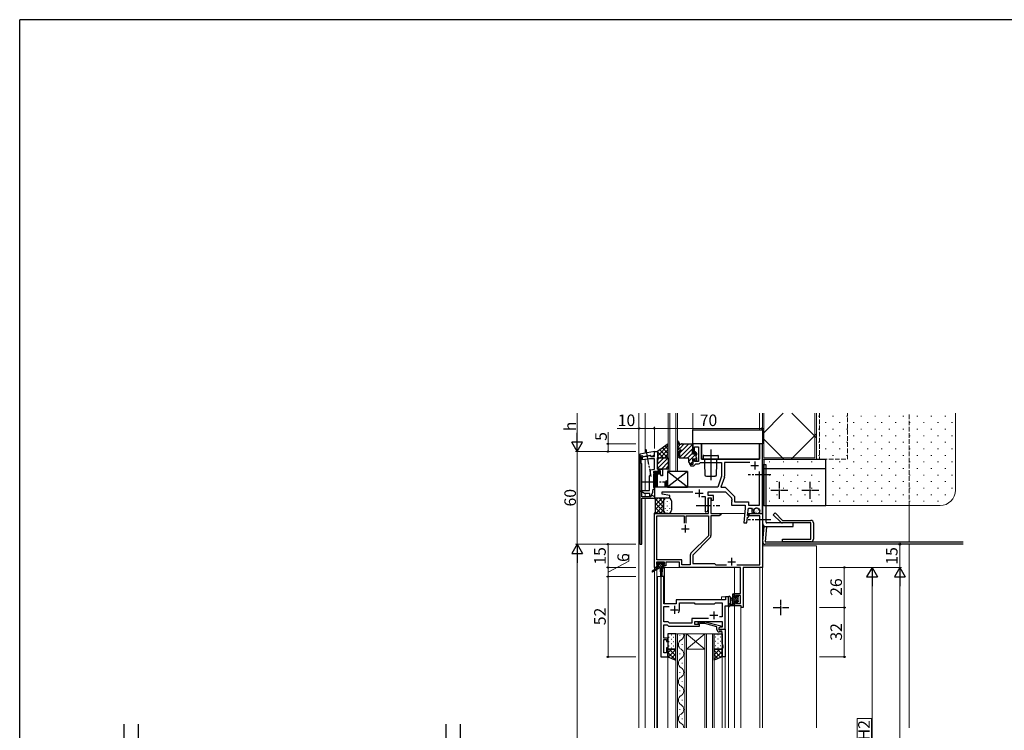
# Model space of a CAD drawing. Extents: x 0 to 1587, y 0 to 1128.
# Drawn here: x 6 to 643, y 663 to 1123 of the extents above; entities that cross this region are included whole.
import ezdxf

# ---------------------------------------------------------------- set-up
doc = ezdxf.new("R2010")
doc.units = 0
doc.linetypes.add('YCENTER_1', pattern=[13, 10, -1, 1, -1])
doc.linetypes.add('YHIDDEN_1', pattern=[4, 3, -1])
for name, color, linetype, lineweight in [('YKK_11', 7, 'CONTINUOUS', 30), ('YKK_11E', 7, 'CONTINUOUS', 13), ('YKK_12', 2, 'CONTINUOUS', 13), ('YKK_13', 4, 'CONTINUOUS', 30), ('YKK_A1', 4, 'CONTINUOUS', 30), ('YKK_D', 6, 'CONTINUOUS', 13), ('YSS_K', 3, 'CONTINUOUS', 13)]:
    doc.layers.add(name, color=color, linetype=linetype, lineweight=lineweight)
doc.layers.add('YKK_ZWAK', color=7, linetype='CONTINUOUS')
doc.styles.add('text-b', font='txt')

# ---------------------------------------------------------------- blocks, each defined once
blk = doc.blocks.new('A201')
at = {"layer": 'YKK_ZWAK', "color": 254, "linetype": 'Continuous'}
for p in [(571.000014, 409.99951), (21.000001, 34.999501)]:
    blk.add_line(p, (21.000001, 409.99951), dxfattribs=at)

msp = doc.modelspace()

# ---------------------------------------------------------------- linework, layer by layer
at = {"layer": 'YKK_11', "linetype": 'ByBlock', "lineweight": -2, "ltscale": 0.5}
for p, q in [((416.69, 843.12), (407.19, 841.45)), ((416.69, 840.92), (416.69, 843.12)), ((447.19, 848.12), (441.69, 848.12)), ((441.69, 848.12), (441.69, 842.12)), ((441.69, 842.12), (442.69, 842.12)), ((442.69, 842.12), (442.69, 846.12)), ((442.69, 846.12), (445.19, 846.12)), ((445.19, 846.12), (445.19, 836.62)), ((447.19, 838.12), (447.19, 848.12)), ((486.69, 848.12), (484.69, 848.12)), ((484.69, 848.12), (484.69, 838.12)), ((486.69, 803.12), (486.69, 848.12)), ((407.19, 841.45), (407.19, 783.12)), ((408.19, 840.29), (408.73, 840.57)), ((408.19, 835.52), (408.19, 840.29)), ((408.59, 835.12), (408.19, 835.52)), ((408.73, 840.57), (409.5, 840.03)), ((409.5, 840.03), (414.04, 840.83)), ((414.04, 840.83), (414.56, 839.92)), ((414.56, 839.92), (414.96, 839.92)), ((414.96, 839.92), (416.69, 840.92)), ((442.69, 838.12), (441.69, 838.12)), ((441.69, 838.12), (441.69, 834.82)), ((442.69, 836.62), (442.69, 838.12)), ((445.19, 836.62), (442.69, 836.62)), ((446.54, 835.96), (446.8, 836.12)), ((446.8, 836.12), (460.19, 836.12)), ((484.69, 838.12), (447.19, 838.12)), ((460.19, 836.12), (460.19, 827.12)), ((478.42, 836.12), (462.19, 836.12)), ((462.19, 836.12), (462.19, 827.12)), ((408.59, 813.82), (408.59, 835.12)), ((420.69, 830.12), (416.69, 830.12)), ((416.69, 830.12), (416.69, 813.12)), ((419.48, 828.62), (420.69, 829.32)), ((420.69, 829.32), (420.69, 830.12)), ((441.69, 834.82), (440.19, 834.82)), ((440.19, 834.82), (440.19, 833.82)), ((440.19, 833.82), (442.19, 833.82)), ((442.19, 833.82), (443.19, 834.82)), ((443.19, 834.82), (443.49, 835.12)), ((443.49, 835.12), (445.19, 835.12)), ((484.69, 808.52), (484.69, 830.22)), ((418.69, 820.12), (418.69, 828.62)), ((418.69, 828.62), (419.48, 828.62)), ((424.22, 824.17), (423.49, 822.62)), ((424.69, 824.06), (424.22, 824.17)), ((424.69, 820.12), (424.69, 824.06)), ((460.19, 827.12), (457.69, 820.12)), ((462.08, 826.45), (459.82, 820.12)), ((423.49, 820.12), (418.69, 820.12)), ((421.69, 815.62), (421.69, 817.12)), ((421.69, 817.12), (441.62, 817.12)), ((423.49, 822.62), (423.49, 820.12)), ((457.69, 820.12), (424.69, 820.12)), ((451.49, 814.62), (451.49, 817.12)), ((451.49, 817.12), (462.69, 817.12)), ((459.82, 820.12), (462.52, 820.12)), ((462.52, 820.12), (468.69, 813.95)), ((462.69, 817.12), (466.69, 813.12)), ((414.34, 813.82), (408.59, 813.82)), ((408.59, 783.12), (408.59, 812.92)), ((408.59, 812.92), (416.99, 812.92)), ((414.86, 814.72), (414.34, 813.82)), ((415.26, 814.72), (414.86, 814.72)), ((416.99, 813.72), (415.26, 814.72)), ((416.69, 813.12), (426.69, 813.12)), ((416.99, 812.92), (416.99, 813.72)), ((426.69, 814.62), (421.69, 815.62)), ((426.69, 813.12), (426.69, 814.62)), ((447.24, 814.02), (449.49, 814.02)), ((449.49, 814.02), (449.49, 808.58)), ((454.89, 814.62), (451.49, 814.62)), ((451.49, 811.5), (451.49, 813.12)), ((451.49, 813.12), (453.39, 813.12)), ((451.49, 805.62), (451.49, 811.5)), ((451.69, 803.12), (451.69, 813.12)), ((451.69, 813.12), (453.19, 813.12)), ((453.19, 813.12), (453.19, 803.12)), ((453.39, 813.12), (453.39, 811.62)), ((453.39, 811.62), (454.89, 811.62)), ((454.89, 811.62), (454.89, 814.62)), ((466.69, 813.12), (466.69, 812.48)), ((466.69, 812.48), (466.81, 812.3)), ((466.81, 811.75), (466.69, 811.56)), ((466.69, 811.56), (466.69, 811.48)), ((466.69, 811.48), (466.81, 811.3)), ((466.81, 810.75), (466.69, 810.56)), ((466.69, 810.56), (466.69, 808.52)), ((466.81, 812.3), (466.81, 811.75)), ((466.81, 811.3), (466.81, 810.75)), ((468.69, 813.95), (468.69, 810.52)), ((468.69, 810.52), (477.59, 810.52)), ((477.59, 810.52), (477.59, 808.52)), ((449.49, 808.58), (449.61, 808.4)), ((449.61, 807.85), (449.49, 807.66)), ((449.49, 807.66), (449.49, 804.12)), ((449.49, 804.12), (449.99, 804.12)), ((449.61, 808.4), (449.61, 807.85)), ((466.69, 808.52), (475.59, 808.52)), ((475.59, 806.52), (474.59, 797.02)), ((475.59, 808.52), (475.59, 806.52)), ((477.11, 801.82), (477.6, 806.52)), ((477.59, 808.52), (484.69, 808.52)), ((477.6, 806.52), (479.53, 806.52)), ((479.53, 806.52), (480, 805.84)), ((481.09, 804.15), (481.09, 804.72)), ((481.63, 803.61), (481.09, 804.15)), ((481.47, 803.22), (481.63, 803.61)), ((484.69, 804.72), (484.69, 803.12)), ((416.69, 768.12), (416.69, 803.12)), ((416.69, 803.12), (451.69, 803.12)), ((418.32, 773.05), (418.32, 801.49)), ((418.32, 801.49), (436.04, 801.49)), ((436.04, 801.49), (436.04, 796.82)), ((437.34, 796.82), (437.34, 801.49)), ((437.34, 801.49), (451.69, 801.49)), ((451.69, 801.49), (451.69, 788.63)), ((453.19, 803.12), (459.69, 803.12)), ((458.6, 801.49), (453.32, 801.49)), ((453.32, 801.49), (453.32, 788.7)), ((459.69, 802.12), (458.6, 801.49)), ((459.69, 803.12), (459.69, 802.12)), ((476.6, 797.02), (476.98, 800.62)), ((476.98, 800.62), (477.52, 800.62)), ((477.82, 801.82), (477.11, 801.82)), ((477.52, 800.62), (478.02, 801.48)), ((477.69, 802.12), (477.69, 803.12)), ((477.69, 803.12), (481.23, 803.12)), ((478.78, 801.49), (477.69, 802.12)), ((478.02, 801.48), (477.82, 801.82)), ((485.06, 801.49), (478.78, 801.49)), ((480.03, 803.53), (480.49, 803.22)), ((480.49, 803.22), (481.47, 803.22)), ((481.23, 803.12), (481.42, 803)), ((481.42, 803), (481.97, 803)), ((481.97, 803), (482.15, 803.12)), ((482.15, 803.12), (482.23, 803.12)), ((482.23, 803.12), (482.42, 803)), ((482.42, 803), (482.97, 803)), ((482.97, 803), (483.15, 803.12)), ((483.15, 803.12), (486.69, 803.12)), ((484.69, 803.12), (486.69, 803.12)), ((485.06, 769.75), (485.06, 801.49)), ((486.69, 803.12), (486.69, 768.12)), ((474.59, 797.02), (476.6, 797.02)), ((451.69, 788.63), (440.39, 777.32)), ((452.79, 787.43), (441.49, 776.12)), ((407.19, 783.12), (408.59, 783.12)), ((434.52, 773.05), (418.32, 773.05)), ((434.52, 769.75), (434.52, 773.05)), ((439.86, 776.05), (439.86, 769.75)), ((441.49, 776.12), (441.49, 770.62)), ((417.99, 768.12), (416.69, 768.12)), ((423.19, 771.42), (417.99, 771.42)), ((417.99, 771.42), (417.99, 769.92)), ((417.99, 769.92), (419.09, 769.92)), ((419.09, 769.12), (417.99, 769.12)), ((417.99, 769.12), (417.99, 768.12)), ((419.09, 769.92), (419.09, 769.12)), ((422.09, 769.12), (422.09, 769.92)), ((422.09, 769.92), (423.19, 769.92)), ((424.19, 769.12), (422.09, 769.12)), ((423.19, 769.92), (423.19, 771.42)), ((432.89, 771.42), (424.19, 771.42)), ((424.19, 771.42), (424.19, 769.12)), ((432.89, 768.12), (432.89, 771.42)), ((472.56, 768.12), (432.89, 768.12)), ((439.86, 769.75), (434.52, 769.75)), ((441.49, 770.62), (455.69, 770.62)), ((455.69, 770.62), (456.56, 769.75)), ((456.56, 769.75), (463.34, 769.75)), ((470.04, 769.75), (485.06, 769.75)), ((472.56, 751.22), (472.56, 768.12)), ((486.69, 768.12), (474.19, 768.12)), ((474.19, 768.12), (474.19, 742.12)), ((420.89, 762.12), (420.89, 710.12)), ((422.82, 762.12), (420.89, 762.12)), ((422.82, 744.62), (422.82, 762.12)), ((462.76, 747.12), (430.89, 747.12)), ((430.89, 747.12), (430.89, 744.62)), ((464.69, 749.12), (462.76, 749.12)), ((462.76, 749.12), (462.76, 747.12)), ((464.69, 743.12), (464.69, 749.12)), ((468.69, 748.92), (468.69, 751.22)), ((468.69, 751.22), (472.56, 751.22)), ((469.49, 748.92), (468.69, 748.92)), ((472.56, 750.02), (469.49, 750.02)), ((469.49, 750.02), (469.49, 748.92)), ((472.56, 744.75), (472.56, 750.02)), ((430.89, 744.62), (422.82, 744.62)), ((422.82, 732.95), (422.82, 742.69)), ((422.82, 742.69), (426.34, 742.69)), ((432.89, 740.62), (432.89, 745.19)), ((432.89, 745.19), (442.42, 745.19)), ((442.42, 745.19), (442.99, 744.62)), ((442.99, 744.62), (455.69, 744.62)), ((455.69, 744.62), (456.26, 745.19)), ((456.26, 745.19), (460.56, 745.19)), ((460.56, 745.19), (460.56, 736.12)), ((462.49, 728.12), (462.49, 743.12)), ((462.49, 743.12), (464.69, 743.12)), ((468.69, 743.12), (468.69, 745.92)), ((468.69, 745.92), (469.49, 745.92)), ((472.99, 743.12), (468.69, 743.12)), ((469.49, 745.92), (469.49, 744.75)), ((469.49, 744.75), (472.56, 744.75)), ((472.99, 742.12), (472.99, 743.12)), ((474.19, 742.12), (472.99, 742.12)), ((451.84, 735.05), (440.86, 735.05)), ((440.86, 735.05), (440.86, 732.05)), ((460.56, 736.12), (458.86, 736.12)), ((425.69, 732.95), (422.82, 732.95)), ((422.82, 722.32), (422.82, 731.02)), ((422.82, 731.02), (424.89, 731.02)), ((424.89, 731.02), (425.79, 730.12)), ((426.59, 732.05), (425.69, 732.95)), ((425.79, 730.12), (445.99, 730.12)), ((440.86, 732.05), (426.59, 732.05)), ((442.79, 731.12), (442.79, 733.12)), ((442.79, 733.12), (460.56, 733.12)), ((445.99, 731.12), (442.79, 731.12)), ((444.87, 732.15), (445.64, 732.92)), ((445.72, 731.3), (444.87, 732.15)), ((445.64, 732.92), (449.59, 732.92)), ((446.14, 731.72), (445.72, 731.3)), ((445.99, 730.12), (445.99, 731.12)), ((449.43, 731.72), (446.14, 731.72)), ((457.19, 729.64), (449.43, 731.72)), ((449.59, 732.92), (459.69, 730.22)), ((457.19, 727.82), (457.19, 729.64)), ((459.69, 729.62), (458.49, 728.92)), ((459.36, 729.42), (458.49, 728.92)), ((458.49, 728.92), (458.49, 728.12)), ((458.49, 728.92), (458.49, 727.62)), ((458.49, 728.12), (462.49, 728.12)), ((458.49, 727.62), (460.29, 727.62)), ((460.56, 729.42), (459.36, 729.42)), ((459.69, 730.22), (459.69, 729.62)), ((460.29, 727.62), (460.49, 727.82)), ((460.49, 727.82), (460.79, 728.12)), ((460.56, 733.12), (460.56, 729.42)), ((460.79, 728.12), (462.49, 728.12)), ((462.49, 728.12), (462.49, 710.12)), ((425.49, 722.32), (422.82, 722.32)), ((422.82, 712.82), (422.82, 721.32)), ((422.82, 721.32), (424.49, 721.32)), ((424.49, 721.32), (424.49, 720.12)), ((425.49, 720.12), (425.49, 722.32)), ((460.49, 726.32), (458.69, 726.32)), ((460.49, 724.08), (460.49, 726.32)), ((460.61, 723.9), (460.49, 724.08)), ((460.49, 723.16), (460.61, 723.35)), ((460.49, 723.08), (460.49, 723.16)), ((460.61, 722.9), (460.49, 723.08)), ((460.49, 722.16), (460.61, 722.35)), ((460.49, 719.05), (460.49, 722.16)), ((460.61, 723.35), (460.61, 723.9)), ((460.61, 722.35), (460.61, 722.9)), ((424.49, 720.12), (425.49, 720.12)), ((425.49, 716.12), (424.49, 716.12)), ((424.49, 716.12), (424.49, 712.82)), ((425.49, 710.12), (425.49, 716.12)), ((461.19, 717.12), (460.49, 719.05)), ((460.49, 710.12), (460.49, 716.12)), ((460.49, 716.12), (461.19, 716.12)), ((461.19, 716.12), (461.19, 717.12)), ((420.89, 710.12), (425.49, 710.12)), ((424.49, 712.82), (422.82, 712.82)), ((462.49, 710.12), (460.49, 710.12))]:
    msp.add_line(p, q, dxfattribs=at)
at = {"layer": 'YKK_11', "linetype": 'ByBlock', "lineweight": -2}
for p, q in [((416.69, 840.02), (416.69, 843.12)), ((416.69, 843.12), (418.69, 843.12)), ((418.69, 843.12), (418.69, 835.08)), ((408.99, 839.75), (411.33, 840.16)), ((408.99, 837.72), (408.99, 839.75)), ((413.55, 838.52), (408.99, 837.72)), ((411.33, 840.16), (411.55, 840.05)), ((411.55, 840.05), (412.49, 840.22)), ((412.49, 840.22), (412.65, 840.39)), ((412.65, 840.39), (414.13, 840.65)), ((416.69, 838.52), (413.55, 838.52)), ((414.13, 840.65), (414.49, 840.02)), ((414.49, 840.02), (416.69, 840.02)), ((416.69, 831.82), (416.69, 838.52)), ((414.19, 831.32), (416.69, 831.82)), ((414.19, 828.12), (414.19, 831.32)), ((418.39, 830.12), (416.19, 830.12)), ((416.19, 830.12), (416.19, 829.39)), ((416.19, 829.39), (416.39, 829.11)), ((416.39, 829.11), (416.39, 828.54)), ((418.69, 830.37), (418.39, 830.12)), ((418.69, 835.08), (418.57, 834.9)), ((418.57, 834.9), (418.57, 834.35)), ((418.57, 834.35), (418.69, 834.16)), ((418.69, 834.08), (418.57, 833.9)), ((418.57, 833.9), (418.57, 833.35)), ((418.57, 833.35), (418.69, 833.16)), ((418.69, 834.16), (418.69, 834.08)), ((418.69, 833.16), (418.69, 831.82)), ((418.69, 831.82), (421.89, 831.82)), ((418.98, 830.62), (418.69, 830.37)), ((420.69, 830.62), (418.98, 830.62)), ((420.59, 829.05), (420.69, 829.27)), ((420.69, 829.27), (420.69, 830.62)), ((421.89, 831.82), (421.89, 827.42)), ((413.49, 827.42), (414.19, 828.12)), ((413.49, 824.29), (413.49, 827.42)), ((413.63, 824.1), (413.49, 824.29)), ((413.49, 822.95), (413.63, 823.14)), ((413.49, 818.02), (413.49, 822.95)), ((413.63, 823.14), (413.63, 824.1)), ((416.39, 828.54), (416.19, 828.26)), ((416.19, 828.26), (416.19, 820.02)), ((420.53, 828.67), (420.59, 829.05)), ((421.25, 827.42), (420.53, 828.67)), ((421.89, 827.42), (421.25, 827.42)), ((408.12, 817.27), (408.33, 818.02)), ((410.29, 816.02), (408.12, 817.27)), ((408.33, 818.02), (413.49, 818.02)), ((415.49, 816.32), (414.14, 813.97)), ((416.69, 819.02), (415.49, 817.82)), ((415.49, 817.82), (415.49, 816.32)), ((416.19, 820.02), (416.49, 819.72)), ((416.49, 819.72), (416.69, 819.52)), ((416.69, 819.52), (416.69, 819.02)), ((413.69, 816.02), (410.29, 816.02)), ((413.69, 814.09), (413.69, 816.02)), ((414.14, 813.97), (413.69, 814.09))]:
    msp.add_line(p, q, dxfattribs=at)
at = {"layer": 'YKK_11', "ltscale": 0.5}
for p, q in [((481.69, 836.62), (481.69, 831.62)), ((479.19, 834.12), (484.19, 834.12)), ((445.69, 818.62), (445.69, 813.62)), ((443.19, 816.12), (448.19, 816.12)), ((434.19, 793.12), (439.19, 793.12)), ((436.69, 795.62), (436.69, 790.62)), ((464.19, 771.82), (469.19, 771.82)), ((466.69, 774.32), (466.69, 769.32)), ((427.19, 740.62), (432.19, 740.62)), ((429.69, 743.12), (429.69, 738.12)), ((452.69, 737.12), (457.69, 737.12)), ((455.19, 739.62), (455.19, 734.62))]:
    msp.add_line(p, q, dxfattribs=at)
at = {"layer": 'YKK_11', "linetype": 'ByBlock', "lineweight": -2, "ltscale": 0.5}
for centre, radius, start, end in [((445.19, 836.62), 1.5, 269.99999, 333.61217), ((460.19, 827.12), 2, 340.34619, 0.00002), ((449.99, 805.62), 1.5, 270.00001, 359.99999), ((482.89, 804.72), 3.1, 158.83158, 202.61988), ((482.89, 804.72), 1.8, 359.99999, 180.00001), ((451.52, 788.7), 1.8, 314.99999, 359.99998), ((441.66, 776.05), 1.8, 134.99999, 179.99998), ((429.69, 740.62), 3.2, 321.63348, 359.99999), ((458.69, 727.82), 1.5, 180.00001, 269.99999)]:
    msp.add_arc(centre, radius, start, end, dxfattribs=at)
at = {"layer": 'YKK_11E', "linetype": 'YHIDDEN_1'}
for p, q in [((416.69, 829.82), (416.99, 830.12)), ((416.99, 830.12), (416.69, 829.82)), ((416.69, 820.12), (416.69, 829.82)), ((416.69, 829.82), (416.69, 820.12)), ((420.69, 830.12), (416.99, 830.12)), ((416.99, 830.12), (420.69, 830.12)), ((419.48, 828.62), (420.69, 829.32)), ((420.69, 829.32), (419.48, 828.62)), ((420.69, 829.32), (420.69, 830.12)), ((420.69, 830.12), (420.69, 829.32)), ((418.69, 820.12), (418.69, 828.62)), ((418.69, 828.62), (419.48, 828.62)), ((419.48, 828.62), (418.69, 828.62)), ((418.69, 828.62), (418.69, 820.12)), ((416.69, 820.12), (418.69, 820.12)), ((418.69, 820.12), (416.69, 820.12)), ((425.19, 820.12), (423.19, 820.12))]:
    msp.add_line(p, q, dxfattribs=at)
at = {"layer": 'YKK_12'}
for p, q in [((406.69, 664.12), (406.69, 867.93)), ((410.69, 842.06), (410.69, 867.93)), ((425.69, 867.93), (425.69, 830.12)), ((426.69, 867.93), (426.69, 830.12)), ((430.69, 830.12), (430.69, 867.93)), ((431.69, 830.12), (431.69, 867.93)), ((441.69, 857.12), (441.69, 867.93)), ((484.69, 857.12), (484.69, 867.93)), ((486.69, 857.12), (441.69, 857.12)), ((410.69, 840.05), (410.69, 840.24)), ((410.69, 818.02), (410.69, 838.02)), ((425.69, 830.12), (431.69, 830.12)), ((410.69, 813.82), (410.69, 816.02)), ((410.69, 812.92), (410.69, 664.12)), ((581.69, 784.72), (581.69, 808.12)), ((416.69, 803.12), (416.69, 766.59)), ((416.69, 803.12), (451.39, 803.12)), ((453.49, 803.12), (475.23, 803.12)), ((477.25, 803.12), (486.69, 803.12)), ((486.69, 803.12), (486.69, 664.12)), ((486.69, 782.12), (521.69, 782.12)), ((521.69, 782.12), (521.69, 664.12)), ((581.69, 664.12), (581.69, 783.12)), ((418.32, 768.12), (416.69, 768.12)), ((416.69, 765.79), (416.69, 664.12)), ((418.32, 768.12), (418.32, 767.68)), ((418.32, 766.78), (418.32, 664.12)), ((422.19, 767.72), (422.19, 762.12)), ((468.69, 768.12), (422.89, 768.12)), ((423.19, 768.12), (423.19, 744.62)), ((468.69, 768.12), (468.69, 750.72)), ((485.06, 768.12), (474.39, 768.12)), ((485.06, 768.12), (485.06, 664.12)), ((418.69, 762.12), (418.69, 664.12)), ((422.89, 762.12), (418.69, 762.12)), ((420.89, 710.12), (420.89, 762.12)), ((422.89, 762.12), (422.89, 744.62)), ((430.89, 744.62), (430.89, 747.12)), ((430.89, 747.12), (460.19, 747.12)), ((460.19, 749.12), (460.19, 747.12)), ((464.69, 749.12), (460.19, 749.12)), ((464.69, 664.12), (464.69, 749.12)), ((422.89, 744.62), (430.89, 744.62)), ((462.49, 728.12), (462.49, 743.12)), ((462.49, 743.12), (464.69, 743.12)), ((468.69, 664.12), (468.69, 743.42)), ((472.59, 743.12), (468.69, 743.12)), ((472.59, 664.12), (472.59, 743.12)), ((462.19, 728.12), (462.49, 728.12)), ((430.59, 664.12), (430.59, 725.12)), ((430.59, 725.12), (437.39, 725.12)), ((431.59, 725.12), (431.59, 664.12)), ((433.23, 723.92), (433.23, 724.32)), ((436.39, 664.12), (436.39, 725.12)), ((437.39, 725.12), (437.39, 664.12)), ((437.39, 725.12), (449.39, 725.12)), ((437.39, 725.12), (449.39, 715.12)), ((449.39, 725.12), (437.39, 715.12)), ((449.39, 664.12), (449.39, 725.12)), ((449.39, 725.12), (455.39, 725.12)), ((450.39, 725.12), (450.39, 664.12)), ((454.39, 664.12), (454.39, 725.12)), ((455.39, 725.12), (455.39, 664.12)), ((434.75, 717.92), (434.75, 718.32)), ((437.39, 715.12), (449.39, 715.12)), ((425.49, 710.12), (420.89, 710.12)), ((425.49, 664.12), (425.49, 710.12)), ((433.23, 711.92), (433.23, 712.32)), ((460.49, 710.62), (460.49, 664.12)), ((462.49, 664.12), (462.49, 710.12)), ((434.75, 705.92), (434.75, 706.32)), ((433.23, 699.92), (433.23, 700.32)), ((434.75, 693.92), (434.75, 694.32)), ((433.23, 687.92), (433.23, 688.32)), ((433.23, 675.92), (433.23, 676.32)), ((434.75, 681.92), (434.75, 682.32)), ((434.75, 669.92), (434.75, 670.32))]:
    msp.add_line(p, q, dxfattribs=at)
at = {"layer": 'YKK_12', "linetype": 'YHIDDEN_1'}
for p, q in [((521.69, 867.93), (521.69, 838.12)), ((523.69, 867.93), (523.69, 838.12)), ((541.69, 838.12), (541.69, 867.93)), ((581.69, 808.12), (581.69, 867.93)), ((521.69, 838.12), (541.69, 838.12))]:
    msp.add_line(p, q, dxfattribs=at)
at = {"layer": 'YKK_12', "linetype": 'Continuous'}
for p, q in [((416.88, 820.12), (416.88, 830.1)), ((416.88, 820.12), (416.88, 830.1)), ((417.38, 820.12), (417.38, 830.12)), ((417.38, 820.12), (417.38, 830.12)), ((417.88, 820.12), (417.88, 830.12)), ((417.88, 820.12), (417.88, 830.12)), ((418.38, 820.12), (418.38, 830.12)), ((418.38, 820.12), (418.38, 830.12)), ((418.88, 828.6), (418.88, 830.12)), ((418.88, 828.6), (418.88, 830.12)), ((419.38, 828.62), (419.38, 830.12)), ((419.38, 828.62), (419.38, 830.12)), ((419.88, 828.86), (419.88, 830.12)), ((419.88, 828.86), (419.88, 830.12)), ((420.38, 829.14), (420.38, 830.12)), ((420.38, 829.14), (420.38, 830.12)), ((418.88, 820.12), (418.88, 820.14))]:
    msp.add_line(p, q, dxfattribs=at)
at = {"layer": 'YKK_12', "linetype": 'Continuous', "ltscale": 0.5}
for p, q in [((423.88, 823.45), (423.88, 820.12)), ((424.38, 824.12), (424.38, 820.12)), ((423.38, 820.19), (423.38, 820.12)), ((424.88, 820.14), (424.88, 820.12))]:
    msp.add_line(p, q, dxfattribs=at)
at = {"layer": 'YKK_12'}
for centre, start, end in [((435.67, 718.12), 119.20254, 240.79746), ((432.32, 724.12), 299.20254, 16.91585), ((432.32, 712.12), 299.20254, 60.79746), ((435.67, 706.12), 119.20254, 240.79746), ((432.32, 700.12), 299.20254, 60.79746), ((435.67, 694.12), 119.20254, 240.79746), ((432.32, 688.12), 299.20254, 60.79746), ((435.67, 682.12), 119.20254, 240.79746), ((432.32, 676.12), 299.20254, 60.79746), ((435.67, 670.12), 119.20254, 240.79746), ((432.32, 664.12), 359.99967, 60.79746)]:
    msp.add_arc(centre, 3.44, start, end, dxfattribs=at)
at = {"layer": 'YKK_13'}
for p, q in [((441.69, 857.12), (486.69, 857.12)), ((441.69, 848.12), (441.69, 857.12)), ((486.69, 857.12), (486.69, 848.12)), ((425.69, 848.12), (418.69, 843.12)), ((418.69, 843.12), (418.69, 839.12)), ((425.69, 839.12), (425.69, 848.12)), ((431.69, 843.63), (431.69, 840.7)), ((432.39, 844.52), (431.77, 843.83)), ((431.99, 846.02), (432.09, 846.02)), ((431.99, 845.42), (432.09, 845.42)), ((432.09, 845.42), (432.79, 845.42)), ((432.39, 846.32), (432.39, 846.54)), ((432.57, 844.72), (432.39, 844.52)), ((432.57, 841.96), (432.6, 842.24)), ((432.68, 843.15), (432.71, 843.44)), ((432.93, 843.7), (433.44, 844.13)), ((433.19, 840.36), (433.19, 842.38)), ((433.52, 843.12), (433.96, 843.53)), ((434.75, 848.12), (441.39, 848.12)), ((441.39, 841.72), (441.69, 847.81)), ((486.69, 848.12), (441.69, 848.12)), ((442.97, 842.62), (442.97, 842.24)), ((443.99, 842.33), (443.49, 842.83)), ((444.07, 842.12), (444.07, 841.1)), ((484.69, 848.12), (447.19, 848.12)), ((447.19, 848.12), (447.19, 838.12)), ((484.69, 848.12), (447.19, 848.12)), ((453.19, 844.54), (453.19, 824.62)), ((484.69, 838.12), (484.69, 848.12)), ((418.69, 839.12), (425.69, 839.12)), ((418.69, 831.82), (418.69, 839.12)), ((418.69, 839.12), (425.69, 839.12)), ((425.69, 839.12), (425.69, 831.82)), ((432.39, 839.42), (432.39, 839.69)), ((432.47, 840.79), (432.49, 841.04)), ((432.62, 839.98), (432.97, 840.07)), ((432.69, 839.12), (435.19, 839.12)), ((435.59, 839.12), (438.19, 839.12)), ((438.69, 838.62), (438.69, 836.71)), ((438.74, 836.55), (439.69, 835.12)), ((441.39, 841.72), (442.45, 841.72)), ((441.41, 838.52), (442.97, 838.52)), ((441.41, 838.52), (441.69, 835.42)), ((442.97, 838.52), (442.97, 837.42)), ((443.27, 837.12), (443.77, 837.12)), ((444.07, 839.14), (444.07, 839.04)), ((444.07, 839.04), (444.07, 837.42)), ((447.19, 838.12), (484.69, 838.12)), ((448.19, 840.12), (448.19, 838.12)), ((448.19, 838.12), (458.19, 838.12)), ((448.69, 840.62), (457.69, 840.62)), ((449.19, 838.12), (449.19, 835.12)), ((457.19, 835.12), (457.19, 838.12)), ((458.19, 838.12), (458.19, 840.12)), ((487.69, 838.12), (527.69, 838.12)), ((487.69, 838.12), (487.69, 808.12)), ((527.69, 808.12), (527.69, 838.12)), ((425.69, 831.82), (418.69, 831.82)), ((439.69, 834.82), (439.69, 835.12)), ((439.69, 834.82), (439.99, 834.82)), ((439.99, 835.12), (441.39, 835.12)), ((439.99, 834.82), (439.99, 835.12)), ((449.19, 835.12), (449.37, 828.1)), ((457.02, 828.1), (457.19, 835.12)), ((488.99, 834.62), (486.69, 834.62)), ((486.69, 834.62), (486.69, 796.92)), ((487.69, 832.12), (527.69, 832.12)), ((488.99, 797.42), (488.99, 834.62)), ((450.47, 827.12), (450.37, 827.12)), ((450.47, 827.12), (455.92, 827.12)), ((456.02, 827.12), (455.92, 827.12)), ((417.44, 812.37), (416.69, 813.12)), ((416.69, 813.12), (424.69, 813.12)), ((417.44, 812.37), (416.69, 813.12)), ((417.44, 803.87), (417.44, 812.37)), ((417.44, 803.87), (417.44, 812.37)), ((422.69, 805.12), (422.69, 811.12)), ((422.69, 811.12), (422.69, 805.12)), ((424.69, 813.12), (425.69, 813.12)), ((427.69, 811.12), (427.69, 805.12)), ((416.69, 803.12), (417.44, 803.87)), ((416.69, 803.12), (417.44, 803.87)), ((487.69, 808.12), (527.69, 808.12)), ((424.69, 803.12), (416.69, 803.12)), ((425.69, 803.12), (424.69, 803.12)), ((493.73, 802.23), (494.86, 803.36)), ((498.56, 797.39), (493.73, 802.23)), ((494.86, 803.36), (499.69, 798.52)), ((499.69, 798.52), (518.09, 798.52)), ((486.84, 784.86), (487.7, 794.62)), ((487.7, 794.62), (489.29, 794.48)), ((489.29, 794.48), (488.44, 784.72)), ((488.99, 794.62), (506.69, 794.62)), ((506.69, 796.92), (489.49, 796.92)), ((518.09, 796.92), (499.69, 796.92)), ((506.69, 794.62), (506.69, 796.92)), ((518.09, 786.32), (518.09, 796.92)), ((519.69, 796.92), (519.69, 786.32)), ((488.44, 784.72), (616.69, 784.72)), ((499.69, 784.72), (499.69, 786.32)), ((499.69, 786.32), (518.09, 786.32)), ((518.09, 784.72), (499.69, 784.72)), ((616.69, 783.12), (488.44, 783.12)), ((418.39, 767.72), (415.33, 765.67)), ((419.89, 767.72), (415.65, 765.17)), ((418.19, 770.22), (418.19, 770.72)), ((422.59, 767.72), (418.39, 767.72)), ((418.49, 771.02), (418.99, 771.02)), ((419.39, 769.92), (418.49, 769.92)), ((418.69, 768.72), (419.39, 768.72)), ((419.19, 770.82), (421.29, 770.82)), ((419.39, 768.72), (419.39, 769.92)), ((420.49, 767.72), (420.59, 762.71)), ((421.29, 767.72), (421.19, 762.71)), ((421.49, 771.02), (422.09, 771.02)), ((421.79, 769.46), (421.79, 768.72)), ((421.79, 768.72), (422.59, 768.72)), ((422.59, 769.92), (422.25, 769.92)), ((422.3, 770.93), (422.8, 770.43)), ((422.89, 768.42), (422.89, 768.02)), ((464.69, 748.85), (464.69, 743.69)), ((465.89, 748.85), (465.89, 744.89)), ((467.49, 748.02), (466.35, 747.92)), ((467.49, 746.82), (466.35, 746.92)), ((467.49, 743.12), (467.49, 750.72)), ((467.79, 751.02), (468.39, 751.02)), ((468.49, 749.92), (468.49, 748.62)), ((468.49, 748.62), (469.89, 748.62)), ((469.43, 746.22), (468.49, 746.22)), ((468.49, 746.22), (468.49, 744.22)), ((468.69, 750.72), (468.69, 750.12)), ((469.89, 748.62), (469.89, 749.52)), ((470.19, 749.82), (470.69, 749.82)), ((470.79, 748.82), (470.79, 746.72)), ((470.99, 749.52), (470.99, 749.02)), ((470.99, 746.52), (470.99, 745.92)), ((468.39, 743.12), (465.71, 743.12)), ((466.31, 744.32), (467.49, 744.32)), ((468.69, 744.02), (468.69, 743.42)), ((469.89, 745.42), (469.89, 745.76)), ((470.9, 745.71), (470.4, 745.21)), ((430.59, 725.12), (425.49, 725.12)), ((425.49, 725.12), (425.49, 715.12)), ((430.59, 715.12), (430.59, 725.12)), ((455.39, 715.12), (455.39, 725.12)), ((455.39, 725.12), (460.49, 725.12)), ((460.49, 725.12), (460.49, 715.12)), ((430.59, 715.12), (425.49, 715.12)), ((425.49, 715.12), (425.49, 710.12)), ((425.49, 715.12), (430.59, 715.12)), ((430.59, 708.12), (430.59, 715.12)), ((455.39, 715.12), (460.49, 715.12)), ((455.39, 708.12), (455.39, 715.12)), ((460.49, 715.12), (455.39, 715.12)), ((460.49, 715.12), (460.49, 710.12)), ((425.49, 710.12), (430.59, 708.12)), ((460.49, 710.12), (455.39, 708.12))]:
    msp.add_line(p, q, dxfattribs=at)
at = {"layer": 'YKK_13', "linetype": 'Continuous'}
for p, q in [((432.1, 849.79), (431.71, 849.4)), ((425.69, 847.22), (418.69, 840.22)), ((418.95, 843.31), (418.69, 843.05)), ((418.69, 843.04), (422.61, 839.12)), ((420.29, 844.27), (425.44, 839.12)), ((425.69, 844.39), (420.42, 839.12)), ((421.94, 845.45), (425.69, 841.7)), ((423.59, 846.62), (425.69, 844.53)), ((425.24, 847.8), (425.69, 847.35)), ((432.79, 844.82), (431.72, 843.75)), ((433.21, 848.07), (432.64, 847.5)), ((441.63, 848.01), (432.74, 839.12)), ((436.09, 848.12), (433.09, 845.13)), ((438.92, 848.12), (433.19, 842.4)), ((441.56, 845.11), (435.37, 838.92)), ((441.41, 842.13), (438.37, 839.09)), ((444.07, 841.97), (438.71, 836.6)), ((418.69, 840.21), (419.78, 839.12)), ((418.69, 837.73), (420.08, 839.12)), ((418.69, 834.9), (422.91, 839.12)), ((418.69, 832.07), (425.69, 839.07)), ((421.27, 831.82), (425.69, 836.25)), ((425.69, 841.56), (423.25, 839.12)), ((432.24, 841.45), (431.69, 840.9)), ((441.58, 836.64), (440.06, 835.12)), ((444.07, 839.14), (442.97, 838.04)), ((424.1, 831.82), (425.69, 833.42)), ((439.99, 835.05), (439.76, 834.82)), ((421.96, 813.12), (417.44, 808.6)), ((419.13, 813.12), (417.44, 811.43)), ((422.69, 807.07), (417.44, 812.32)), ((422.69, 811.02), (417.44, 805.77)), ((422.69, 809.9), (419.47, 813.12)), ((423.09, 812.32), (422.29, 813.12)), ((423.86, 812.21), (423.86, 812.41)), ((425.27, 810.79), (425.27, 810.99)), ((426.69, 812.21), (426.69, 812.41)), ((418.15, 803.12), (417.42, 803.85)), ((423.81, 803.12), (417.44, 809.49)), ((420.98, 803.12), (417.44, 806.66)), ((422.69, 808.19), (417.62, 803.12)), ((422.69, 805.37), (420.45, 803.12)), ((423.86, 809.18), (423.86, 809.38)), ((423.86, 806.15), (423.86, 806.35)), ((425.27, 807.76), (425.27, 807.96)), ((425.27, 804.73), (425.27, 804.93)), ((426.69, 809.18), (426.69, 809.38)), ((426.69, 806.15), (426.69, 806.35)), ((481.32, 805.18), (481.34, 805.18)), ((481.32, 803.68), (481.34, 803.68)), ((481.49, 805.79), (481.49, 805.79)), ((481.6, 805.21), (481.64, 805.24)), ((481.81, 804.48), (481.82, 804.48)), ((482.03, 805.87), (482.06, 805.87)), ((482.03, 804.37), (482.06, 804.37)), ((482.51, 803.85), (482.55, 803.88)), ((482.84, 806.67), (482.86, 806.67)), ((482.84, 805.18), (482.86, 805.18)), ((482.84, 803.68), (482.86, 803.68)), ((482.88, 806.28), (482.89, 806.28)), ((482.95, 806.1), (482.99, 806.13)), ((483.18, 804.97), (483.19, 804.97)), ((483.55, 805.87), (483.58, 805.87)), ((483.55, 804.37), (483.58, 804.37)), ((483.67, 803.72), (483.68, 803.72)), ((484.36, 805.18), (484.38, 805.18)), ((484.36, 803.68), (484.38, 803.68)), ((423.6, 803.45), (423.28, 803.12)), ((423.86, 803.3), (423.86, 803.32)), ((482.11, 803.17), (482.12, 803.17)), ((483.55, 802.88), (483.58, 802.88)), ((418.67, 769.92), (418.19, 770.4)), ((419.52, 767.72), (418.56, 768.69)), ((422.22, 767.72), (418.92, 771.02)), ((420.87, 767.72), (419.39, 769.2)), ((421.79, 769.5), (420.47, 770.82)), ((422.69, 769.94), (421.61, 771.02)), ((422.89, 768.4), (422.57, 768.72)), ((470.99, 745.94), (467.49, 749.44)), ((469.36, 746.22), (467.49, 748.09)), ((468.49, 745.75), (467.49, 746.75)), ((468.49, 749.79), (467.5, 750.78)), ((470.79, 747.49), (469.66, 748.62)), ((470.8, 748.82), (469.94, 749.69)), ((468.49, 744.4), (467.49, 745.4)), ((468.42, 743.12), (467.49, 744.05)), ((470.39, 745.2), (469.89, 745.69)), ((425.99, 723.01), (426.19, 723.01)), ((427.6, 724.42), (427.8, 724.42)), ((427.6, 721.59), (427.8, 721.59)), ((429.02, 723.01), (429.22, 723.01)), ((456.49, 723.01), (456.29, 723.01)), ((457.9, 724.42), (457.7, 724.42)), ((457.9, 721.59), (457.7, 721.59)), ((459.52, 723.01), (459.32, 723.01)), ((425.49, 712.69), (427.93, 715.12)), ((425.68, 710.05), (430.59, 714.96)), ((425.99, 720.18), (426.19, 720.18)), ((425.99, 717.35), (426.19, 717.35)), ((430.59, 710.78), (426.25, 715.12)), ((427.6, 718.76), (427.8, 718.76)), ((427.6, 715.93), (427.8, 715.93)), ((429.02, 720.18), (429.22, 720.18)), ((429.02, 717.35), (429.22, 717.35)), ((430.59, 713.61), (429.08, 715.12)), ((459.04, 715.12), (455.39, 711.48)), ((456.21, 715.12), (455.39, 714.3)), ((456.49, 720.18), (456.29, 720.18)), ((456.49, 717.35), (456.29, 717.35)), ((457.37, 715.12), (460.49, 712)), ((457.9, 718.76), (457.7, 718.76)), ((457.9, 715.93), (457.7, 715.93)), ((459.52, 720.18), (459.32, 720.18)), ((459.52, 717.35), (459.32, 717.35)), ((460.19, 715.12), (460.49, 714.83)), ((430.32, 708.23), (425.49, 713.06)), ((425.66, 710.05), (425.49, 710.23)), ((427.71, 709.25), (430.59, 712.13)), ((429.74, 708.45), (430.59, 709.3)), ((455.39, 714.27), (459.81, 709.85)), ((460.49, 713.75), (455.39, 708.65)), ((455.39, 711.44), (457.78, 709.06)), ((455.39, 708.61), (455.74, 708.26)), ((460.49, 710.92), (459.18, 709.61))]:
    msp.add_line(p, q, dxfattribs=at)
at = {"layer": 'YKK_13', "linetype": 'YCENTER_1'}
for p, q in [((411.21, 844.69), (414.34, 826.97)), ((408.99, 823.52), (424.49, 823.52)), ((492.05, 828.12), (477.36, 828.12)), ((443.69, 808.12), (459.19, 808.12)), ((492.05, 798.82), (477.36, 798.82))]:
    msp.add_line(p, q, dxfattribs=at)
at = {"layer": 'YKK_13', "ltscale": 0.5}
for p, q in [((438.19, 820.12), (425.19, 830.12)), ((438.19, 830.12), (425.19, 820.12)), ((425.19, 830.12), (425.19, 820.12)), ((438.19, 830.12), (425.19, 830.12)), ((438.19, 830.12), (438.19, 820.12)), ((425.19, 820.12), (438.19, 820.12)), ((418.39, 768.42), (418.39, 767.72))]:
    msp.add_line(p, q, dxfattribs=at)
at = {"layer": 'YKK_13', "linetype": 'YCENTER_1', "ltscale": 0.5}
for p, q in [((497.69, 812.62), (497.69, 823.62)), ((517.69, 812.62), (517.69, 823.62)), ((492.19, 818.12), (503.19, 818.12)), ((512.19, 818.12), (523.19, 818.12)), ((498.69, 737.12), (498.69, 747.12)), ((493.69, 742.12), (503.69, 742.12))]:
    msp.add_line(p, q, dxfattribs=at)
at = {"layer": 'YKK_13'}
msp.add_circle((482.89, 804.72), 2, dxfattribs=at)
for centre, radius, start, end in [((432, 849.51), 0.3, 13.31512, 187.29547), ((435.18, 849.92), 3.5, 187.29547, 209.48467), ((435.03, 850.2), 2.8, 192.73612, 234.42511), ((431.99, 845.72), 0.3, 90, 270), ((431.99, 843.63), 0.3, 137.86454, 180), ((432.09, 846.32), 0.3, 270, 360), ((432.3, 848.29), 0.2, 209.48467, 266.05031), ((432.27, 847.79), 0.3, 346.23162, 86.05031), ((432.64, 842.7), 0.3, 108.44315, 241.28719), ((432.69, 846.54), 0.3, 99.42424, 180), ((432.38, 841.98), 0.2, 288.44156, 354.86517), ((432.4, 842.26), 0.2, 354.86517, 61.28719), ((432.75, 847.68), 0.2, 166.23162, 222.79726), ((432.48, 843.17), 0.2, 288.44315, 354.86517), ((432.8, 844.52), 0.3, 90.43621, 137.86454), ((435.18, 849.92), 3.5, 222.79726, 227.19333), ((432.59, 847.13), 0.3, 279.42424, 47.25931), ((432.91, 843.46), 0.2, 107.6707, 171.86593), ((433.7, 843.35), 1, 171.86593, 174.86517), ((432.79, 845.12), 0.3, 270.43621, 90), ((432.79, 843.84), 0.2, 287.6707, 312.42799), ((434.19, 842.38), 1, 132.37931, 180), ((433.69, 848.32), 0.5, 233.73841, 301.78833), ((433.69, 843.82), 0.4, 312.37931, 130.11339), ((434.75, 846.62), 1.5, 90, 121.78833), ((441.39, 847.82), 0.3, 357.08541, 90), ((442.97, 841.72), 0.3, 210, 60), ((443.27, 842.62), 0.3, 45, 180), ((443.27, 842.24), 0.3, 180, 240), ((443.77, 842.12), 0.3, 0, 45), ((432.07, 840.83), 0.4, 198.45537, 354.86517), ((432.53, 841.5), 0.3, 108.44156, 241.28879), ((432.29, 841.06), 0.2, 354.86517, 61.28879), ((432.69, 839.69), 0.3, 104.03624, 180), ((432.69, 839.42), 0.3, 180, 270), ((432.89, 840.36), 0.3, 284.03624, 0), ((435.39, 839.12), 0.2, 180, 0), ((438.19, 838.62), 0.5, 0, 90), ((438.99, 836.71), 0.3, 180, 213.69007), ((441.39, 835.42), 0.3, 269.99996, 10.3889), ((442.45, 841.42), 0.3, 30, 90), ((443.27, 837.42), 0.3, 180, 270), ((444.07, 840.12), 0.6, 117.03569, 242.96431), ((443.77, 837.42), 0.3, 270, 0), ((443.57, 841.1), 0.5, 297.03569, 0), ((443.57, 839.14), 0.5, 0, 62.96431), ((448.69, 840.12), 0.5, 90, 180), ((457.69, 840.12), 0.5, 0, 90), ((450.37, 828.12), 1, 181.4321, 270), ((456.02, 828.12), 1, 270, 358.5679), ((424.69, 811.12), 2, 90, 180), ((424.69, 811.12), 2, 90, 180), ((425.69, 811.12), 2, 0, 90), ((424.69, 805.12), 2, 180, 270), ((424.69, 805.12), 2, 180, 270), ((425.69, 805.12), 2, 270, 0), ((489.49, 797.42), 0.5, 180, 270), ((499.69, 798.52), 1.6, 225, 270), ((518.09, 796.92), 1.6, 0, 90), ((488.99, 796.92), 2.3, 180, 270), ((488.44, 784.72), 1.6, 175, 270), ((518.09, 786.32), 1.6, 270, 360), ((415.49, 765.42), 0.3, 123.76905, 301.06147), ((418.49, 770.72), 0.3, 90, 180), ((418.49, 770.22), 0.3, 180, 270), ((418.69, 768.42), 0.3, 90, 180), ((418.99, 770.82), 0.2, 0, 90), ((421.49, 770.82), 0.2, 90, 180), ((421.79, 769.92), 0.25, 33.05573, 236.94427), ((421.49, 769.46), 0.3, 0, 56.94427), ((422.25, 770.22), 0.3, 213.05573, 270), ((422.09, 770.72), 0.3, 45, 90), ((422.59, 770.22), 0.3, 270, 45), ((422.59, 768.42), 0.3, 0, 90), ((422.59, 768.02), 0.3, 270, 0), ((420.89, 762.72), 0.3, 181.16963, 358.85539), ((465.29, 748.85), 0.6, 0.04023, 180.04023), ((466.39, 747.42), 0.5, 95.09207, 264.90793), ((467.79, 750.72), 0.3, 90, 180), ((468.39, 750.72), 0.3, 0, 90), ((468.49, 750.12), 0.2, 270, 0), ((469.43, 746.52), 0.3, 270, 326.94427), ((469.89, 746.22), 0.25, 303.05573, 146.94427), ((470.19, 749.52), 0.3, 90, 180), ((470.69, 749.52), 0.3, 0, 90), ((470.79, 749.02), 0.2, 270, 0), ((470.79, 746.52), 0.2, 0, 90), ((464.99, 743.69), 0.3, 180, 229.47122), ((464.6, 743.23), 0.3, 349.47122, 49.47122), ((465.19, 743.12), 0.3, 169.47122, 330), ((465.71, 742.82), 0.3, 90, 150), ((465.79, 744.32), 0.3, 109.18976, 330), ((465.59, 744.89), 0.3, 289.18976, 0.04023), ((466.31, 744.02), 0.3, 90, 150), ((468.39, 743.42), 0.3, 270, 0), ((468.49, 744.02), 0.2, 360, 90), ((470.19, 745.76), 0.3, 123.05573, 180), ((470.19, 745.42), 0.3, 180, 315), ((470.69, 745.92), 0.3, 315, 0)]:
    msp.add_arc(centre, radius, start, end, dxfattribs=at)
at = {"layer": 'YKK_A1', "linetype": 'ByBlock', "lineweight": -2}
for p, q in [((73.33, 198.89), (73.33, 666.59)), ((82.33, 666.59), (82.33, 198.89)), ((281.83, 198.89), (281.83, 666.59)), ((290.83, 666.59), (290.83, 198.89))]:
    msp.add_line(p, q, dxfattribs=at)
at = {"layer": 'YKK_D'}
for p, q in [((366.69, 850.12), (366.69, 867.93)), ((386.69, 848.12), (386.69, 855.77)), ((406.69, 858.12), (392.62, 858.12)), ((406.69, 845.12), (406.69, 859.12)), ((416.69, 858.12), (406.69, 858.12)), ((416.69, 845.12), (416.69, 859.12)), ((416.69, 845.12), (416.69, 859.12)), ((416.69, 858.12), (486.69, 858.12)), ((486.69, 845.12), (486.69, 859.12)), ((404.69, 843.12), (365.69, 843.12)), ((404.69, 843.12), (365.69, 843.12)), ((366.69, 843.12), (366.69, 783.12)), ((404.69, 848.12), (385.69, 848.12)), ((404.69, 843.12), (385.69, 843.12)), ((386.69, 843.12), (386.69, 848.12)), ((404.69, 783.12), (365.69, 783.12)), ((404.69, 783.12), (365.69, 783.12)), ((404.69, 783.12), (385.69, 783.12)), ((386.69, 768.12), (386.69, 783.12)), ((523.69, 783.12), (576.69, 783.12)), ((575.69, 783.12), (575.69, 768.12)), ((366.69, 776.12), (366.69, 226.68)), ((386.69, 765.12), (400.24, 772.25)), ((400.24, 772.25), (400.24, 776.51)), ((404.69, 768.12), (385.69, 768.12)), ((404.69, 768.12), (385.69, 768.12)), ((386.69, 762.12), (386.69, 768.12)), ((523.69, 768.12), (576.69, 768.12)), ((523.69, 768.12), (540.69, 768.12)), ((523.69, 768.12), (558.69, 768.12)), ((523.69, 768.12), (576.69, 768.12)), ((539.69, 768.12), (539.69, 742.12)), ((404.69, 762.12), (385.69, 762.12)), ((404.69, 762.12), (385.69, 762.12)), ((386.69, 762.12), (386.69, 710.12)), ((557.69, 557.85), (557.69, 761.12)), ((575.69, 269.68), (575.69, 761.12)), ((523.69, 742.12), (540.69, 742.12)), ((523.69, 742.12), (540.69, 742.12)), ((539.69, 742.12), (539.69, 710.12)), ((404.69, 710.12), (385.69, 710.12)), ((523.69, 710.12), (540.69, 710.12)), ((557.26, 670.34), (548.05, 670.34)), ((548.05, 670.34), (548.05, 648.68)), ((557.26, 648.68), (557.26, 670.34))]:
    msp.add_line(p, q, dxfattribs=at)
at = {"layer": 'YKK_D', "lineweight": -2}
for p, q in [((366.69, 843.12), (366.69, 855.25)), ((366.69, 843.12), (363.19, 849.18)), ((370.19, 849.18), (363.19, 849.18)), ((366.69, 843.12), (370.19, 849.18)), ((366.69, 783.12), (363.19, 777.06)), ((366.69, 783.12), (370.19, 777.06)), ((366.69, 783.12), (366.69, 771)), ((363.19, 777.06), (370.19, 777.06)), ((557.69, 768.12), (554.19, 762.06)), ((557.69, 768.12), (561.19, 762.06)), ((557.69, 768.12), (557.69, 756)), ((575.69, 768.12), (572.19, 762.06)), ((575.69, 768.12), (579.19, 762.06)), ((575.69, 768.12), (575.69, 756)), ((554.19, 762.06), (561.19, 762.06)), ((572.19, 762.06), (579.19, 762.06))]:
    msp.add_line(p, q, dxfattribs=at)
at = {"layer": 'YKK_D', "linetype": 'ByBlock', "lineweight": -2}
for centre, radius in [((406.69, 858.12), 0.425), ((416.69, 858.12), 0.425), ((416.69, 858.12), 0.425), ((486.69, 858.12), 0.425), ((386.69, 848.12), 0.425), ((386.69, 843.12), 0.425), ((386.69, 783.12), 0.425), ((575.69, 783.12), 0.638), ((386.69, 768.12), 0.425), ((386.69, 768.12), 0.425), ((539.69, 768.12), 0.425), ((386.69, 762.12), 0.425), ((386.69, 762.12), 0.425), ((539.69, 742.12), 0.425), ((539.69, 742.12), 0.425), ((386.69, 710.12), 0.425), ((539.69, 710.12), 0.425)]:
    msp.add_circle(centre, radius, dxfattribs=at)
at = {"layer": 'YSS_K', "linetype": 'Continuous'}
for p, q in [((500.12, 867.93), (486.69, 854.5)), ((521.69, 852.01), (505.77, 867.93)), ((523.05, 866.15), (523.65, 866.15)), ((527.3, 861.91), (527.9, 861.91)), ((532.14, 866.15), (532.74, 866.15)), ((536.39, 861.91), (536.99, 861.91)), ((541.23, 866.15), (541.83, 866.15)), ((545.48, 861.91), (546.08, 861.91)), ((550.32, 866.15), (550.92, 866.15)), ((554.57, 861.91), (555.17, 861.91)), ((559.41, 866.15), (560.01, 866.15)), ((563.66, 861.91), (564.26, 861.91)), ((568.5, 866.15), (569.1, 866.15)), ((572.75, 861.91), (573.35, 861.91)), ((577.59, 866.15), (578.19, 866.15)), ((581.84, 861.91), (582.44, 861.91)), ((586.68, 866.15), (587.28, 866.15)), ((590.93, 861.91), (591.53, 861.91)), ((595.77, 866.15), (596.37, 866.15)), ((600.02, 861.91), (600.62, 861.91)), ((604.86, 866.15), (605.46, 866.15)), ((609.11, 861.91), (609.71, 861.91)), ((523.05, 857.66), (523.65, 857.66)), ((532.14, 857.66), (532.74, 857.66)), ((541.23, 857.66), (541.83, 857.66)), ((550.32, 857.66), (550.92, 857.66)), ((559.41, 857.66), (560.01, 857.66)), ((568.5, 857.66), (569.1, 857.66)), ((577.59, 857.66), (578.19, 857.66)), ((586.68, 857.66), (587.28, 857.66)), ((595.77, 857.66), (596.37, 857.66)), ((604.86, 857.66), (605.46, 857.66)), ((500.59, 838.12), (486.69, 852.02)), ((521.69, 854.51), (505.3, 838.12)), ((523.05, 849.17), (523.65, 849.17)), ((527.3, 853.42), (527.9, 853.42)), ((532.14, 849.17), (532.74, 849.17)), ((536.39, 853.42), (536.99, 853.42)), ((541.23, 849.17), (541.83, 849.17)), ((545.48, 853.42), (546.08, 853.42)), ((550.32, 849.17), (550.92, 849.17)), ((554.57, 853.42), (555.17, 853.42)), ((559.41, 849.17), (560.01, 849.17)), ((563.66, 853.42), (564.26, 853.42)), ((568.5, 849.17), (569.1, 849.17)), ((572.75, 853.42), (573.35, 853.42)), ((577.59, 849.17), (578.19, 849.17)), ((581.84, 853.42), (582.44, 853.42)), ((586.68, 849.17), (587.28, 849.17)), ((590.93, 853.42), (591.53, 853.42)), ((595.77, 849.17), (596.37, 849.17)), ((600.02, 853.42), (600.62, 853.42)), ((604.86, 849.17), (605.46, 849.17)), ((609.11, 853.42), (609.71, 853.42)), ((527.3, 844.93), (527.9, 844.93)), ((536.39, 844.93), (536.99, 844.93)), ((545.48, 844.93), (546.08, 844.93)), ((554.57, 844.93), (555.17, 844.93)), ((563.66, 844.93), (564.26, 844.93)), ((572.75, 844.93), (573.35, 844.93)), ((581.84, 844.93), (582.44, 844.93)), ((590.93, 844.93), (591.53, 844.93)), ((600.02, 844.93), (600.62, 844.93)), ((609.11, 844.93), (609.71, 844.93)), ((490.94, 836.44), (491.54, 836.44)), ((500.03, 836.44), (500.63, 836.44)), ((509.12, 836.44), (509.72, 836.44)), ((518.21, 836.44), (518.81, 836.44)), ((523.05, 840.68), (523.65, 840.68)), ((527.3, 836.44), (527.9, 836.44)), ((532.14, 840.68), (532.74, 840.68)), ((536.39, 836.44), (536.99, 836.44)), ((541.23, 840.68), (541.83, 840.68)), ((545.48, 836.44), (546.08, 836.44)), ((550.32, 840.68), (550.92, 840.68)), ((554.57, 836.44), (555.17, 836.44)), ((559.41, 840.68), (560.01, 840.68)), ((563.66, 836.44), (564.26, 836.44)), ((568.5, 840.68), (569.1, 840.68)), ((572.75, 836.44), (573.35, 836.44)), ((577.59, 840.68), (578.19, 840.68)), ((581.84, 836.44), (582.44, 836.44)), ((586.68, 840.68), (587.28, 840.68)), ((590.93, 836.44), (591.53, 836.44)), ((595.77, 840.68), (596.37, 840.68)), ((600.02, 836.44), (600.62, 836.44)), ((604.86, 840.68), (605.46, 840.68)), ((609.11, 836.44), (609.71, 836.44)), ((486.69, 832.19), (487.29, 832.19)), ((495.78, 832.19), (496.38, 832.19)), ((504.87, 832.19), (505.47, 832.19)), ((513.96, 832.19), (514.56, 832.19)), ((523.05, 832.19), (523.65, 832.19)), ((532.14, 832.19), (532.74, 832.19)), ((541.23, 832.19), (541.83, 832.19)), ((550.32, 832.19), (550.92, 832.19)), ((559.41, 832.19), (560.01, 832.19)), ((568.5, 832.19), (569.1, 832.19)), ((577.59, 832.19), (578.19, 832.19)), ((586.68, 832.19), (587.28, 832.19)), ((595.77, 832.19), (596.37, 832.19)), ((604.86, 832.19), (605.46, 832.19)), ((486.69, 823.7), (487.29, 823.7)), ((490.94, 827.95), (491.54, 827.95)), ((495.78, 823.7), (496.38, 823.7)), ((500.03, 827.95), (500.63, 827.95)), ((504.87, 823.7), (505.47, 823.7)), ((509.12, 827.95), (509.72, 827.95)), ((513.96, 823.7), (514.56, 823.7)), ((518.21, 827.95), (518.81, 827.95)), ((523.05, 823.7), (523.65, 823.7)), ((527.3, 827.95), (527.9, 827.95)), ((532.14, 823.7), (532.74, 823.7)), ((536.39, 827.95), (536.99, 827.95)), ((541.23, 823.7), (541.83, 823.7)), ((545.48, 827.95), (546.08, 827.95)), ((550.32, 823.7), (550.92, 823.7)), ((554.57, 827.95), (555.17, 827.95)), ((559.41, 823.7), (560.01, 823.7)), ((563.66, 827.95), (564.26, 827.95)), ((568.5, 823.7), (569.1, 823.7)), ((572.75, 827.95), (573.35, 827.95)), ((577.59, 823.7), (578.19, 823.7)), ((581.84, 827.95), (582.44, 827.95)), ((586.68, 823.7), (587.28, 823.7)), ((590.93, 827.95), (591.53, 827.95)), ((595.77, 823.7), (596.37, 823.7)), ((600.02, 827.95), (600.62, 827.95)), ((604.86, 823.7), (605.46, 823.7)), ((609.11, 827.95), (609.71, 827.95)), ((490.94, 819.46), (491.54, 819.46)), ((500.03, 819.46), (500.63, 819.46)), ((509.12, 819.46), (509.72, 819.46)), ((518.21, 819.46), (518.81, 819.46)), ((527.3, 819.46), (527.9, 819.46)), ((536.39, 819.46), (536.99, 819.46)), ((545.48, 819.46), (546.08, 819.46)), ((554.57, 819.46), (555.17, 819.46)), ((563.66, 819.46), (564.26, 819.46)), ((572.75, 819.46), (573.35, 819.46)), ((581.84, 819.46), (582.44, 819.46)), ((590.93, 819.46), (591.53, 819.46)), ((600.02, 819.46), (600.62, 819.46)), ((609.11, 819.46), (609.71, 819.46)), ((486.69, 815.21), (487.29, 815.21)), ((490.94, 810.97), (491.54, 810.97)), ((495.78, 815.21), (496.38, 815.21)), ((500.03, 810.97), (500.63, 810.97)), ((504.87, 815.21), (505.47, 815.21)), ((509.12, 810.97), (509.72, 810.97)), ((513.96, 815.21), (514.56, 815.21)), ((518.21, 810.97), (518.81, 810.97)), ((523.05, 815.21), (523.65, 815.21)), ((527.3, 810.97), (527.9, 810.97)), ((532.14, 815.21), (532.74, 815.21)), ((536.39, 810.97), (536.99, 810.97)), ((541.23, 815.21), (541.83, 815.21)), ((545.48, 810.97), (546.08, 810.97)), ((550.32, 815.21), (550.92, 815.21)), ((554.57, 810.97), (555.17, 810.97)), ((559.41, 815.21), (560.01, 815.21)), ((563.66, 810.97), (564.26, 810.97)), ((568.5, 815.21), (569.1, 815.21)), ((572.75, 810.97), (573.35, 810.97)), ((577.59, 815.21), (578.19, 815.21)), ((581.84, 810.97), (582.44, 810.97)), ((586.68, 815.21), (587.28, 815.21)), ((590.93, 810.97), (591.53, 810.97)), ((595.77, 815.21), (596.37, 815.21)), ((600.02, 810.97), (600.62, 810.97)), ((604.86, 815.21), (605.46, 815.21))]:
    msp.add_line(p, q, dxfattribs=at)
at = {"layer": 'YSS_K'}
for p, q in [((486.69, 867.93), (486.69, 838.12)), ((487.69, 867.93), (487.69, 839.12)), ((520.69, 839.12), (520.69, 867.93)), ((521.69, 838.12), (521.69, 867.93)), ((611.69, 818.12), (611.69, 867.93)), ((486.69, 838.12), (521.69, 838.12)), ((487.69, 839.12), (520.69, 839.12)), ((486.69, 808.12), (601.69, 808.12))]:
    msp.add_line(p, q, dxfattribs=at)
msp.add_arc((601.69, 818.12), 10, 270, 0, dxfattribs=at)

# ---------------------------------------------------------------- block references
at = {"layer": 'YKK_ZWAK', "xscale": 2.8, "yscale": 2.8, "zscale": 2.8}
msp.add_blockref('A201', (-53.2, -25.2), dxfattribs=at)

# ---------------------------------------------------------------- texts
at = {"layer": 'YKK_D', "style": 'text-b'}
for s, p in [('h', (365.89, 856.3)), ('5', (385.89, 850.07)), ('60', (365.89, 807.56)), ('15', (385.19, 769.87)), ('15', (574.19, 769.87)), ('6', (400.24, 771.65)), ('26', (538.19, 749.69)), ('52', (385.19, 730.67)), ('32', (538.19, 720.67)), ('EH2', (556.19, 650.09))]:
    msp.add_text(s, height=7.5, rotation=90, dxfattribs=at).set_placement(p)
for s, p in [('10', (392.97, 859.62)), ('70', (446.07, 859.62))]:
    msp.add_text(s, height=7.5, dxfattribs=at).set_placement(p)

doc.saveas('drawing.dxf')
